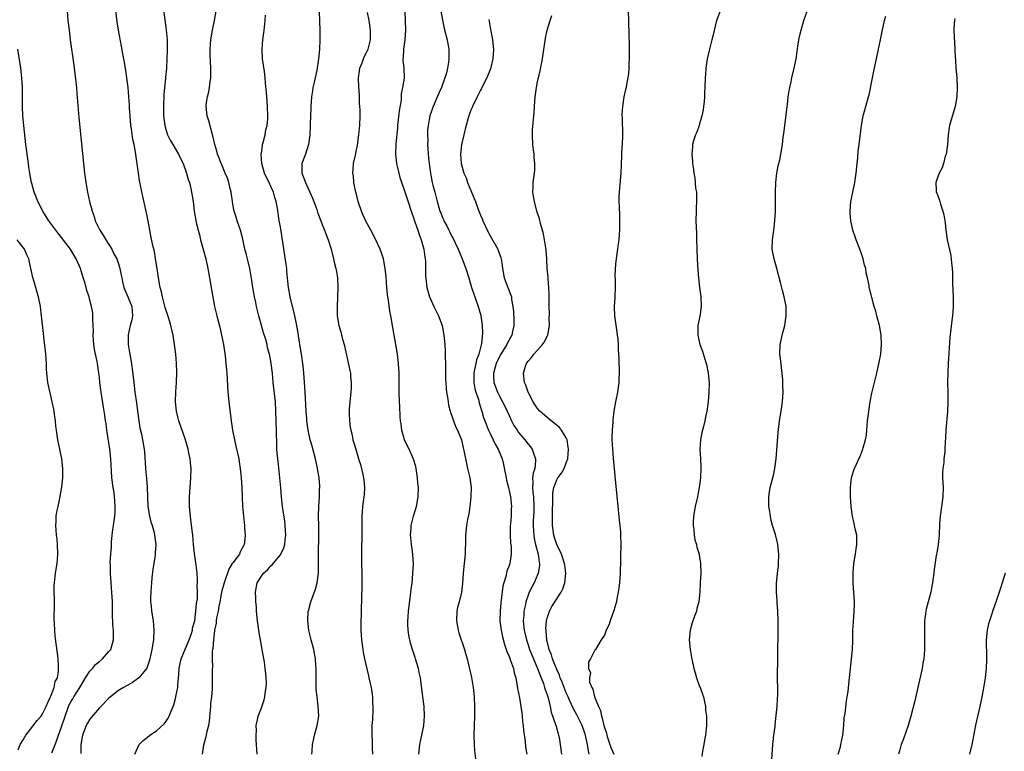
# Model space of a CAD drawing. Units: inches. Extents: x 2631000 to 2634000, y 1452000 to 1455000.
# Drawn here: x 2632868 to 2633075, y 1453528 to 1453681 of the extents above; entities that cross this region are included whole.
import ezdxf

# ---------------------------------------------------------------- set-up
doc = ezdxf.new("R2010")
doc.units = ezdxf.units.IN
doc.header["$MEASUREMENT"] = 0
doc.layers.add('LD26311452_10ft', color=51, linetype='Continuous')

msp = doc.modelspace()

# ---------------------------------------------------------------- linework, layer by layer
at = {"layer": 'LD26311452_10ft'}
for points, elevation in [([(2632892.47, 1453527), (2632893, 1453528.29), (2632893.35, 1453529), (2632894.16, 1453529.84), (2632895, 1453530.48), (2632895.62, 1453531), (2632897, 1453531.89), (2632898.61, 1453533.39), (2632899, 1453533.89), (2632899.46, 1453534.54), (2632899.67, 1453535), (2632900.05, 1453536.05), (2632900.64, 1453537.36), (2632901.07, 1453538.93), (2632901.08, 1453539.08), (2632901.46, 1453541), (2632901.48, 1453541.48), (2632901.64, 1453543), (2632901.67, 1453543.67), (2632901.78, 1453545), (2632901.98, 1453546.02), (2632902.2, 1453547), (2632903.88, 1453551), (2632904.34, 1453552.34), (2632904.53, 1453553), (2632904.57, 1453553.43), (2632905.01, 1453555.01), (2632905.27, 1453557), (2632905.37, 1453558.63), (2632905.47, 1453559), (2632905.58, 1453559.58), (2632905.6, 1453561), (2632905.53, 1453562.47), (2632905.61, 1453563), (2632905.63, 1453563.63), (2632905.5, 1453565), (2632905.3, 1453566.7), (2632905.26, 1453567.26), (2632905, 1453569.15), (2632904.79, 1453571), (2632904.59, 1453573), (2632904.52, 1453573.48), (2632904.23, 1453576.23), (2632904.11, 1453577), (2632903.91, 1453579), (2632903.91, 1453581), (2632904.21, 1453585), (2632904.24, 1453587), (2632904.15, 1453588.15), (2632904.05, 1453589), (2632903.78, 1453590.22), (2632903.64, 1453591), (2632903.51, 1453591.51), (2632903, 1453593.23), (2632901.65, 1453597), (2632901.52, 1453597.52), (2632901.19, 1453599), (2632901, 1453601), (2632901.04, 1453603.04), (2632901.17, 1453605), (2632901.23, 1453607.23), (2632901.18, 1453609), (2632901.03, 1453611), (2632900.8, 1453613), (2632900.47, 1453615), (2632899.99, 1453617), (2632899.55, 1453618.45), (2632899, 1453620.18), (2632898.81, 1453620.81), (2632898.25, 1453623), (2632898.04, 1453624.04), (2632897.78, 1453625), (2632897.42, 1453627), (2632897.13, 1453629), (2632896.81, 1453631), (2632896.54, 1453632.54), (2632896.21, 1453633.79), (2632895.82, 1453635.82), (2632895.57, 1453637), (2632895, 1453639.99), (2632894.73, 1453641.27), (2632894.11, 1453644.11), (2632893.77, 1453645.77), (2632893.45, 1453647.45), (2632893.2, 1453649), (2632892.58, 1453653.42), (2632892.29, 1453655), (2632892.04, 1453656.04), (2632891.74, 1453658.26), (2632891.61, 1453659), (2632891.44, 1453661), (2632891.34, 1453662.66), (2632891.32, 1453663.32), (2632891.2, 1453665), (2632891.01, 1453667), (2632890.78, 1453669), (2632890.55, 1453670.55), (2632890.5, 1453671), (2632890.25, 1453672.25), (2632890.14, 1453673), (2632889.95, 1453674.05), (2632889.62, 1453675.62), (2632888.99, 1453679), (2632888.72, 1453680.72), (2632888.31, 1453684.31)], 10620), ([(2632898.35, 1453684.35), (2632899.04, 1453679.04), (2632899.22, 1453677), (2632899.26, 1453675.26), (2632899.21, 1453674.79), (2632899.16, 1453673), (2632899.06, 1453671), (2632898.9, 1453669.1), (2632898.9, 1453668.9), (2632898.66, 1453667), (2632898.5, 1453665.5), (2632898.44, 1453663), (2632898.49, 1453661.51), (2632898.48, 1453661), (2632898.71, 1453659), (2632899, 1453657.97), (2632899.32, 1453657), (2632899.89, 1453655.89), (2632900.39, 1453655), (2632901.63, 1453653), (2632902.06, 1453652.06), (2632902.59, 1453651), (2632903.31, 1453649), (2632903.66, 1453647.66), (2632903.92, 1453647), (2632904.21, 1453645.79), (2632904.37, 1453645), (2632904.67, 1453643), (2632904.93, 1453641), (2632905.35, 1453638.65), (2632905.72, 1453637), (2632906, 1453636), (2632906.24, 1453635), (2632906.74, 1453633.26), (2632907.36, 1453631), (2632907.76, 1453629), (2632908.09, 1453627), (2632908.53, 1453624.53), (2632909.17, 1453621), (2632909.64, 1453619), (2632910.35, 1453616.35), (2632910.66, 1453615), (2632911.03, 1453613), (2632911.37, 1453610.63), (2632911.56, 1453609), (2632911.67, 1453607.67), (2632911.74, 1453607), (2632911.98, 1453603), (2632912.18, 1453601), (2632912.65, 1453597), (2632912.93, 1453595), (2632913.34, 1453593), (2632913.66, 1453591.66), (2632914.24, 1453589), (2632914.34, 1453588.34), (2632914.58, 1453587), (2632914.79, 1453585), (2632914.9, 1453583), (2632914.96, 1453580.96), (2632915.05, 1453579.05), (2632915.23, 1453577), (2632915.44, 1453575), (2632915.46, 1453574.54), (2632915.59, 1453573), (2632915.48, 1453571.48), (2632915.4, 1453571), (2632915.25, 1453570.75), (2632915, 1453570.25), (2632914.54, 1453569.46), (2632914.4, 1453569), (2632913, 1453567.19), (2632912.89, 1453567), (2632912.14, 1453565.86), (2632911.17, 1453563), (2632910.73, 1453561.28), (2632910.57, 1453560.57), (2632910.27, 1453559), (2632910.05, 1453558.05), (2632909.9, 1453557), (2632909.59, 1453555.59), (2632909.54, 1453555), (2632909.53, 1453554.47), (2632909.2, 1453553), (2632909, 1453551.59), (2632908.93, 1453551), (2632908.82, 1453549.18), (2632908.77, 1453549), (2632908.71, 1453548.71), (2632908.69, 1453547), (2632908.72, 1453545.28), (2632908.69, 1453545), (2632908.7, 1453543), (2632908.65, 1453541.35), (2632908.65, 1453540.65), (2632908.51, 1453539), (2632908.35, 1453537.65), (2632908.33, 1453537), (2632908.28, 1453536.28), (2632908.07, 1453533.93), (2632907.89, 1453533), (2632907.5, 1453531.5), (2632907.37, 1453530.63), (2632906.87, 1453528.87), (2632906.59, 1453527)], 10630), ([(2632878.22, 1453683), (2632878.41, 1453681), (2632878.64, 1453679), (2632878.9, 1453677), (2632879.65, 1453671.65), (2632880.08, 1453668.08), (2632880.19, 1453667), (2632880.3, 1453665.7), (2632880.67, 1453660.67), (2632881.67, 1453651), (2632881.91, 1453649), (2632882.19, 1453647), (2632882.52, 1453645), (2632882.94, 1453643), (2632883.46, 1453641), (2632883.89, 1453639.89), (2632884.12, 1453639), (2632885.08, 1453637), (2632885.85, 1453635.85), (2632886.36, 1453635), (2632887, 1453634.01), (2632887.63, 1453633), (2632888.06, 1453632.06), (2632888.64, 1453631), (2632889, 1453629.97), (2632889.3, 1453629), (2632889.6, 1453627.6), (2632889.68, 1453627), (2632889.85, 1453626.15), (2632890.16, 1453625), (2632891, 1453623), (2632891.81, 1453621), (2632891.94, 1453619), (2632891.82, 1453618.18), (2632891.48, 1453617), (2632891.02, 1453615.02), (2632891.04, 1453613), (2632891.33, 1453611.33), (2632891.43, 1453610.57), (2632891.72, 1453609), (2632891.88, 1453607.88), (2632892.2, 1453605), (2632892.46, 1453603), (2632892.78, 1453600.78), (2632892.99, 1453599), (2632893.26, 1453597), (2632893.51, 1453595.51), (2632893.85, 1453594.15), (2632894.08, 1453593), (2632894.39, 1453591), (2632894.45, 1453590.45), (2632894.7, 1453587), (2632894.9, 1453584.9), (2632895.03, 1453583.03), (2632895.07, 1453581), (2632895.18, 1453579), (2632895.52, 1453577), (2632895.77, 1453575.77), (2632896.05, 1453575), (2632896.48, 1453573.52), (2632896.6, 1453573), (2632896.86, 1453571), (2632896.71, 1453569.29), (2632896.73, 1453569), (2632896.71, 1453568.71), (2632896.19, 1453565.81), (2632895.99, 1453563.99), (2632895.91, 1453563), (2632895.89, 1453562.11), (2632895.79, 1453561), (2632895.73, 1453559.73), (2632895.76, 1453559), (2632895.85, 1453558.15), (2632895.93, 1453557), (2632896.26, 1453555), (2632896.45, 1453553), (2632896.33, 1453551), (2632896.01, 1453549), (2632895.6, 1453547), (2632895.48, 1453546.52), (2632894.94, 1453545.06), (2632894.3, 1453544.3), (2632893.25, 1453543), (2632893, 1453542.78), (2632891.96, 1453542.04), (2632891, 1453541.51), (2632890.69, 1453541.31), (2632890.09, 1453541), (2632889, 1453540.34), (2632887, 1453538.75), (2632885.32, 1453537), (2632885, 1453536.72), (2632883.28, 1453534.72), (2632883, 1453534.35), (2632882.48, 1453533.52), (2632882.22, 1453533), (2632881.43, 1453531), (2632881.39, 1453530.61), (2632881.14, 1453529), (2632881.12, 1453527.12)], 10610), ([(2632918.09, 1453527), (2632918.06, 1453528.06), (2632918, 1453529), (2632917.89, 1453530.11), (2632917.89, 1453531), (2632917.97, 1453531.97), (2632917.92, 1453533), (2632918.2, 1453534.2), (2632918.33, 1453535), (2632919, 1453536.75), (2632919.59, 1453538.41), (2632919.73, 1453539), (2632919.83, 1453539.83), (2632920.04, 1453541), (2632920.05, 1453541.95), (2632920.02, 1453543), (2632919.91, 1453543.91), (2632919.83, 1453545), (2632919.64, 1453546.36), (2632919.46, 1453547.46), (2632919.19, 1453549), (2632918.79, 1453551), (2632918.53, 1453552.53), (2632918.45, 1453553), (2632918.21, 1453555), (2632918.01, 1453557), (2632917.95, 1453557.95), (2632917.83, 1453559), (2632917.82, 1453559.82), (2632917.75, 1453561), (2632918.14, 1453563), (2632919.47, 1453565), (2632920.3, 1453565.7), (2632921, 1453566.53), (2632921.25, 1453566.75), (2632923, 1453568.85), (2632923.1, 1453569), (2632923.69, 1453570.31), (2632923.91, 1453571), (2632924.01, 1453572.01), (2632924.13, 1453573), (2632924.02, 1453575), (2632923.91, 1453575.91), (2632923.46, 1453579), (2632923.26, 1453581), (2632923.1, 1453582.9), (2632922.86, 1453585), (2632922.5, 1453588.5), (2632922.42, 1453589.58), (2632922.28, 1453591), (2632922.22, 1453592.22), (2632922.08, 1453597), (2632922.06, 1453599), (2632921.98, 1453601), (2632921.49, 1453605), (2632921.31, 1453607), (2632921.08, 1453609), (2632921, 1453609.49), (2632920.7, 1453611), (2632920.32, 1453612.32), (2632920.2, 1453613), (2632919.91, 1453614.09), (2632919.46, 1453615.46), (2632919.02, 1453617), (2632918.47, 1453619), (2632918.17, 1453620.17), (2632918.01, 1453621), (2632917.81, 1453621.81), (2632917.56, 1453623), (2632917.19, 1453625), (2632917, 1453626.45), (2632916.6, 1453629), (2632916.1, 1453631), (2632915.86, 1453631.86), (2632915.56, 1453633), (2632915.1, 1453635.1), (2632914.6, 1453637), (2632913.93, 1453639), (2632913.72, 1453639.72), (2632913.29, 1453641), (2632913, 1453642.5), (2632912.92, 1453643), (2632912.64, 1453645), (2632912.52, 1453645.48), (2632912.17, 1453647), (2632911.92, 1453647.92), (2632911.43, 1453649), (2632910.71, 1453650.71), (2632910.54, 1453651), (2632910.16, 1453652.16), (2632909.77, 1453653), (2632909.62, 1453653.62), (2632909.23, 1453655), (2632908.84, 1453656.84), (2632908.68, 1453657.32), (2632907.99, 1453659.99), (2632907.64, 1453661), (2632907.39, 1453663), (2632907.42, 1453663.42), (2632907.67, 1453665), (2632907.97, 1453666.03), (2632908.12, 1453667), (2632908.26, 1453668.26), (2632908.38, 1453669), (2632908.39, 1453671), (2632908.27, 1453673.73), (2632908.26, 1453675), (2632908.4, 1453677), (2632908.75, 1453679), (2632909.2, 1453681), (2632909.5, 1453683)], 10640), ([(2632929.63, 1453527), (2632929.65, 1453527.65), (2632929.73, 1453529), (2632929.92, 1453529.92), (2632930.16, 1453531), (2632930.71, 1453533), (2632931.05, 1453535), (2632930.96, 1453537.04), (2632930.69, 1453539), (2632930.54, 1453540.54), (2632930.51, 1453541), (2632930.49, 1453543), (2632930.52, 1453544.52), (2632930.51, 1453545), (2632930.47, 1453545.53), (2632930.39, 1453547), (2632930, 1453549), (2632929.43, 1453551), (2632928.96, 1453552.96), (2632928.76, 1453555), (2632928.86, 1453557), (2632928.88, 1453557.12), (2632929.36, 1453559), (2632930.34, 1453561.66), (2632930.72, 1453563), (2632930.97, 1453565.03), (2632930.97, 1453568.97), (2632931.08, 1453573), (2632931.07, 1453574.93), (2632931, 1453577), (2632931.04, 1453579), (2632931.19, 1453581), (2632931.24, 1453582.76), (2632931.26, 1453583), (2632931.25, 1453583.25), (2632931.11, 1453585), (2632930.77, 1453587), (2632930.34, 1453589), (2632929.66, 1453591.66), (2632929.27, 1453593), (2632928.82, 1453595), (2632928.56, 1453597), (2632928.52, 1453597.48), (2632928.42, 1453599), (2632928.35, 1453600.35), (2632928.24, 1453601.76), (2632928.13, 1453604.13), (2632927.94, 1453607), (2632927.86, 1453607.86), (2632927.73, 1453609), (2632927.47, 1453610.53), (2632927.36, 1453611.36), (2632927, 1453613.51), (2632926.82, 1453614.82), (2632926.78, 1453615), (2632926.55, 1453616.55), (2632926.28, 1453617.72), (2632926.02, 1453619), (2632925.07, 1453623), (2632924.72, 1453625), (2632924.36, 1453628.36), (2632924.32, 1453629), (2632924.23, 1453629.77), (2632923.52, 1453634.48), (2632923, 1453637.68), (2632922.76, 1453639), (2632922.37, 1453641.63), (2632922.13, 1453643), (2632921.84, 1453643.84), (2632921.53, 1453645), (2632921, 1453646.19), (2632920.62, 1453647), (2632920.07, 1453648.08), (2632919.67, 1453649), (2632919.08, 1453651), (2632918.98, 1453653), (2632919, 1453653.17), (2632919.22, 1453654.78), (2632919.27, 1453655), (2632919.41, 1453655.41), (2632919.78, 1453657), (2632919.93, 1453658.07), (2632920.21, 1453659), (2632920.35, 1453660.35), (2632920.37, 1453661), (2632920.31, 1453663), (2632920.2, 1453664.2), (2632920.1, 1453665.9), (2632919.88, 1453667.88), (2632919.8, 1453669), (2632919.65, 1453670.35), (2632919.27, 1453673), (2632919.15, 1453675), (2632919.3, 1453677), (2632919.52, 1453678.48), (2632919.59, 1453679), (2632919.64, 1453679.64), (2632919.8, 1453681), (2632919.87, 1453682.13)], 10650), ([(2632931.15, 1453682.85), (2632931.25, 1453679), (2632931.27, 1453677), (2632931.19, 1453675), (2632931, 1453673), (2632930.63, 1453670.63), (2632930.27, 1453669), (2632930.11, 1453668.11), (2632929.84, 1453667), (2632929.71, 1453666.29), (2632929.53, 1453665), (2632929.36, 1453663), (2632929.37, 1453662.63), (2632929.29, 1453661), (2632929.25, 1453659.25), (2632929.26, 1453659), (2632929.16, 1453657), (2632928.88, 1453655), (2632928.26, 1453653), (2632927.53, 1453651), (2632927.49, 1453650.51), (2632927.48, 1453649), (2632927.95, 1453647.95), (2632928.25, 1453647), (2632929.21, 1453645), (2632929.73, 1453643.73), (2632930.05, 1453643), (2632930.64, 1453641.36), (2632930.8, 1453640.8), (2632931, 1453640.2), (2632931.34, 1453639.34), (2632931.49, 1453639), (2632931.77, 1453638.23), (2632932.23, 1453637), (2632932.46, 1453636.46), (2632933, 1453634.99), (2632933.63, 1453633), (2632934.17, 1453631), (2632934.3, 1453630.3), (2632934.63, 1453629), (2632934.67, 1453628.67), (2632934.96, 1453627), (2632935.06, 1453625), (2632934.91, 1453621), (2632934.94, 1453619), (2632935.23, 1453617), (2632935.66, 1453615.66), (2632935.8, 1453615), (2632936.1, 1453613.9), (2632936.38, 1453613), (2632937.58, 1453607.58), (2632937.68, 1453607), (2632937.73, 1453606.27), (2632937.88, 1453605), (2632937.85, 1453603.85), (2632937.79, 1453603), (2632937.55, 1453601), (2632937.42, 1453599.42), (2632937.4, 1453599), (2632937.45, 1453598.55), (2632937.48, 1453597), (2632937.64, 1453595.63), (2632937.77, 1453595), (2632938.03, 1453593.97), (2632938.23, 1453593), (2632938.39, 1453592.39), (2632938.8, 1453591), (2632939.42, 1453589), (2632939.81, 1453587.81), (2632940.27, 1453585.73), (2632940.45, 1453585), (2632940.49, 1453584.49), (2632940.67, 1453583), (2632940.58, 1453581.42), (2632940.53, 1453581), (2632940.24, 1453579), (2632940.14, 1453577.86), (2632940.1, 1453577), (2632940.11, 1453576.11), (2632940.08, 1453573), (2632940, 1453570), (2632940, 1453569), (2632940.03, 1453567), (2632940.08, 1453565), (2632940.1, 1453563), (2632940.08, 1453561.92), (2632940.01, 1453560.01), (2632939.92, 1453557), (2632939.88, 1453554.12), (2632939.89, 1453553), (2632939.98, 1453551.98), (2632940.01, 1453551), (2632940.29, 1453549), (2632940.39, 1453548.39), (2632940.67, 1453547), (2632941.46, 1453543.46), (2632941.58, 1453543), (2632941.83, 1453541.83), (2632942.02, 1453541), (2632942.32, 1453539), (2632942.36, 1453537.64), (2632942.41, 1453537), (2632942.4, 1453536.4), (2632942.3, 1453534.3), (2632942.22, 1453533), (2632942.19, 1453531), (2632942.24, 1453529.76), (2632942.28, 1453528.28), (2632942.36, 1453527)], 10660), ([(2632952.03, 1453527), (2632952.3, 1453529), (2632952.71, 1453531), (2632953.1, 1453533), (2632953.23, 1453535), (2632953.15, 1453537), (2632952.92, 1453539), (2632952.38, 1453543), (2632952.16, 1453544.16), (2632951.96, 1453545), (2632951.35, 1453547), (2632951.26, 1453547.26), (2632950.78, 1453548.78), (2632950.31, 1453550.31), (2632949.95, 1453551.95), (2632949.8, 1453553), (2632949.78, 1453554.22), (2632949.73, 1453555), (2632949.79, 1453555.79), (2632949.92, 1453557), (2632950.34, 1453560.34), (2632950.4, 1453561), (2632950.43, 1453561.57), (2632950.64, 1453563), (2632950.83, 1453564.83), (2632950.94, 1453566.94), (2632950.83, 1453569), (2632950.6, 1453570.6), (2632950.53, 1453571), (2632950.4, 1453572.4), (2632950.32, 1453573), (2632950.45, 1453574.45), (2632950.48, 1453575), (2632950.96, 1453577), (2632951.54, 1453579), (2632951.93, 1453581), (2632951.97, 1453583), (2632951.88, 1453583.88), (2632951.77, 1453585), (2632951.49, 1453587), (2632951.4, 1453587.4), (2632950.95, 1453588.95), (2632950.02, 1453591), (2632949.67, 1453591.67), (2632949.06, 1453593), (2632948.5, 1453595), (2632948.34, 1453596.34), (2632948.22, 1453597), (2632948.15, 1453597.85), (2632948.07, 1453600.07), (2632948.01, 1453601), (2632947.95, 1453603), (2632947.91, 1453607), (2632947.8, 1453609), (2632947.57, 1453611), (2632947.25, 1453613), (2632946.59, 1453616.59), (2632946.18, 1453619), (2632945.98, 1453619.98), (2632945.71, 1453622.29), (2632945.58, 1453623), (2632945.5, 1453623.5), (2632945.36, 1453625), (2632945.2, 1453627.2), (2632945.02, 1453629), (2632944.62, 1453631), (2632944.25, 1453632.25), (2632943.96, 1453633), (2632943.05, 1453635), (2632941.98, 1453637), (2632941.61, 1453637.61), (2632941, 1453638.73), (2632940.31, 1453640.31), (2632940.04, 1453641), (2632939.34, 1453643), (2632938.87, 1453644.87), (2632938.75, 1453645.25), (2632938.42, 1453647), (2632938.32, 1453648.32), (2632938.21, 1453649), (2632938.25, 1453649.75), (2632938.37, 1453651), (2632938.74, 1453652.74), (2632938.85, 1453653.15), (2632939.16, 1453654.84), (2632939.44, 1453657), (2632939.57, 1453658.43), (2632939.64, 1453659), (2632939.72, 1453661), (2632939.72, 1453662.28), (2632939.67, 1453663), (2632939.6, 1453663.6), (2632939.57, 1453665), (2632939.52, 1453666.48), (2632939.46, 1453667), (2632939.42, 1453669), (2632939.57, 1453670.43), (2632939.67, 1453671), (2632940.14, 1453672.14), (2632940.44, 1453673), (2632940.6, 1453673.4), (2632941, 1453674.18), (2632941.4, 1453675), (2632941.91, 1453677), (2632941.92, 1453677.92), (2632941.92, 1453679), (2632941.64, 1453681), (2632941.26, 1453682.74)], 10670), ([(2632949.11, 1453682.89), (2632949.21, 1453681), (2632949.24, 1453679), (2632949.12, 1453677), (2632948.83, 1453675), (2632948.76, 1453673.24), (2632948.69, 1453673), (2632948.67, 1453672.67), (2632948.91, 1453671), (2632948.96, 1453668.96), (2632948.64, 1453667), (2632948.36, 1453665.64), (2632948.36, 1453665), (2632948.33, 1453664.33), (2632947.93, 1453662.07), (2632947.61, 1453659), (2632947.59, 1453658.41), (2632947.23, 1453655.23), (2632947.16, 1453653), (2632947.39, 1453651), (2632947.53, 1453650.47), (2632948.04, 1453648.04), (2632949, 1453645.5), (2632949.59, 1453643.59), (2632950.57, 1453640.57), (2632951, 1453639.43), (2632951.09, 1453639.09), (2632951.22, 1453638.78), (2632951.84, 1453637), (2632952.11, 1453636.11), (2632952.56, 1453635), (2632953.11, 1453633), (2632953.32, 1453631.32), (2632953.41, 1453631), (2632953.46, 1453630.54), (2632953.48, 1453629), (2632953.47, 1453627.47), (2632953.73, 1453625), (2632954.29, 1453623), (2632955.18, 1453621), (2632956.21, 1453619), (2632956.93, 1453617), (2632957.28, 1453615), (2632957.48, 1453613), (2632957.58, 1453611.58), (2632957.6, 1453611), (2632957.58, 1453610.42), (2632957.64, 1453609), (2632957.67, 1453607.67), (2632957.63, 1453607), (2632957.68, 1453605.68), (2632957.69, 1453605), (2632957.77, 1453603.77), (2632957.87, 1453603), (2632958.08, 1453601.92), (2632958.18, 1453601), (2632958.28, 1453600.28), (2632958.66, 1453599), (2632958.72, 1453598.72), (2632959, 1453598.04), (2632959.33, 1453597), (2632959.76, 1453595.76), (2632960.15, 1453595), (2632960.98, 1453592.98), (2632961.34, 1453591.34), (2632961.44, 1453591), (2632961.57, 1453590.43), (2632962.03, 1453588.03), (2632962.3, 1453587), (2632962.7, 1453585.3), (2632962.76, 1453585), (2632963.01, 1453583), (2632962.96, 1453581), (2632962.75, 1453579), (2632962.52, 1453577.48), (2632962.29, 1453576.29), (2632962.08, 1453575), (2632961.88, 1453573), (2632961.88, 1453571.88), (2632961.85, 1453571), (2632961.79, 1453570.21), (2632961.77, 1453569), (2632961.64, 1453567.64), (2632961.55, 1453567), (2632961.34, 1453565), (2632961.2, 1453562.8), (2632960.98, 1453561), (2632960.5, 1453559), (2632960.19, 1453557.81), (2632960.04, 1453557), (2632959.95, 1453555), (2632960.18, 1453553.82), (2632960.3, 1453553), (2632960.45, 1453552.45), (2632961.64, 1453549), (2632961.94, 1453547.94), (2632962.18, 1453547), (2632963.1, 1453543.1), (2632963.47, 1453541), (2632963.66, 1453539), (2632963.75, 1453537), (2632963.73, 1453535), (2632963.64, 1453533), (2632963.6, 1453531), (2632963.66, 1453529), (2632963.75, 1453527.75), (2632964.06, 1453525)], 10680), ([(2632956.66, 1453683), (2632957, 1453681.07), (2632957.35, 1453679.35), (2632957.97, 1453677), (2632958.14, 1453676.14), (2632958.32, 1453675), (2632958.33, 1453673.67), (2632958.36, 1453673), (2632958.28, 1453672.28), (2632958.09, 1453671), (2632957.77, 1453669.77), (2632957.54, 1453669), (2632956.78, 1453667), (2632956.23, 1453665.77), (2632955.05, 1453662.95), (2632954.39, 1453661), (2632954.26, 1453660.26), (2632953.99, 1453659), (2632953.9, 1453658.1), (2632953.87, 1453657), (2632953.92, 1453655.92), (2632953.89, 1453655), (2632953.94, 1453654.06), (2632954.1, 1453652.1), (2632954.21, 1453651), (2632954.48, 1453649), (2632954.58, 1453648.58), (2632954.88, 1453647), (2632955, 1453646.49), (2632955.4, 1453645), (2632955.91, 1453643), (2632956.26, 1453641.74), (2632956.49, 1453641), (2632956.65, 1453640.65), (2632957, 1453639.7), (2632957.24, 1453639.24), (2632957.33, 1453639), (2632957.95, 1453637.95), (2632958.35, 1453637), (2632958.58, 1453636.58), (2632959, 1453635.65), (2632959.24, 1453635.24), (2632959.65, 1453634.35), (2632960.33, 1453633), (2632961.17, 1453631), (2632961.91, 1453629), (2632962.53, 1453627), (2632963.12, 1453625), (2632963.59, 1453623.59), (2632963.79, 1453623), (2632964.54, 1453621), (2632965.07, 1453619.07), (2632965.32, 1453617), (2632965.39, 1453615.39), (2632965.21, 1453613.21), (2632964.64, 1453611), (2632964.18, 1453609.82), (2632964, 1453609), (2632963.75, 1453607.75), (2632963.57, 1453607), (2632963.59, 1453606.41), (2632963.58, 1453605), (2632963.78, 1453603.78), (2632964.02, 1453603), (2632964.56, 1453601.44), (2632964.74, 1453600.74), (2632965, 1453599.87), (2632965.18, 1453599.18), (2632965.26, 1453599), (2632965.65, 1453597.65), (2632965.88, 1453597), (2632966.67, 1453595), (2632967, 1453594.29), (2632967.67, 1453593), (2632968.11, 1453592.11), (2632968.71, 1453591), (2632969.52, 1453589), (2632969.84, 1453587.84), (2632970.4, 1453585), (2632970.49, 1453584.49), (2632970.9, 1453583), (2632971.33, 1453581), (2632971.51, 1453579), (2632971.46, 1453578.54), (2632971.42, 1453577), (2632971.28, 1453575.28), (2632971.25, 1453575), (2632971.21, 1453573), (2632971.31, 1453571.31), (2632971.41, 1453570.59), (2632971.45, 1453569), (2632971.14, 1453567), (2632971, 1453566.58), (2632970.56, 1453565.44), (2632970.31, 1453564.31), (2632969.88, 1453563), (2632969.7, 1453562.3), (2632969.36, 1453559.36), (2632969.26, 1453558.74), (2632969.1, 1453557), (2632969.08, 1453555), (2632969.32, 1453553), (2632969.6, 1453551.6), (2632970.01, 1453550.01), (2632970.38, 1453549), (2632970.52, 1453548.52), (2632971, 1453547.49), (2632971.13, 1453547.13), (2632971.33, 1453546.67), (2632971.9, 1453545), (2632972.07, 1453544.07), (2632972.4, 1453543), (2632972.73, 1453541.27), (2632972.79, 1453540.79), (2632973.18, 1453538.82), (2632973.5, 1453537), (2632973.66, 1453535.66), (2632973.76, 1453535), (2632973.84, 1453533.84), (2632973.96, 1453533), (2632974.02, 1453532.02), (2632974.35, 1453529.65), (2632974.47, 1453528.47), (2632974.7, 1453527)], 10690), ([(2632996.02, 1453683), (2632996.04, 1453681), (2632996.11, 1453677.89), (2632996.18, 1453676.18), (2632996.2, 1453673), (2632996.13, 1453672.13), (2632996.13, 1453671), (2632996.07, 1453669.93), (2632995.92, 1453669), (2632995.63, 1453667.63), (2632995.55, 1453667), (2632995.46, 1453666.54), (2632995.12, 1453665), (2632994.8, 1453663), (2632994.7, 1453661.3), (2632994.7, 1453661), (2632994.72, 1453660.72), (2632994.79, 1453656.79), (2632994.72, 1453655), (2632994.62, 1453653.38), (2632994.61, 1453652.61), (2632994.45, 1453649), (2632994.17, 1453645.83), (2632994.09, 1453645), (2632994.05, 1453644.05), (2632994.05, 1453643), (2632994.11, 1453641.89), (2632994.16, 1453640.16), (2632994.21, 1453639), (2632994.18, 1453637), (2632994.14, 1453636.14), (2632994.04, 1453635), (2632993.88, 1453634.12), (2632993.77, 1453633), (2632993.58, 1453631.58), (2632993.46, 1453631), (2632993.41, 1453630.59), (2632993.25, 1453629), (2632993.22, 1453627.22), (2632993.26, 1453626.74), (2632993.28, 1453625), (2632993.19, 1453623.19), (2632993.2, 1453622.79), (2632993.08, 1453621), (2632993.15, 1453619), (2632993.62, 1453615.62), (2632993.72, 1453615), (2632993.81, 1453614.19), (2632993.89, 1453613), (2632993.91, 1453611.91), (2632993.98, 1453611), (2632994.03, 1453609.97), (2632994.12, 1453607), (2632994.07, 1453605.93), (2632994.05, 1453605), (2632993.78, 1453603), (2632993.37, 1453601), (2632992.99, 1453599), (2632992.78, 1453597.22), (2632992.76, 1453596.76), (2632992.63, 1453595), (2632992.6, 1453593.4), (2632992.6, 1453593), (2632992.69, 1453591), (2632992.86, 1453589.14), (2632993.51, 1453582.49), (2632993.75, 1453579.75), (2632994.1, 1453576.1), (2632994.23, 1453575), (2632994.36, 1453573.64), (2632994.4, 1453573), (2632994.43, 1453571), (2632994.4, 1453568.4), (2632994.39, 1453567), (2632994.33, 1453565.67), (2632994.32, 1453565), (2632994.17, 1453563), (2632994.06, 1453561.94), (2632993.93, 1453561), (2632993.64, 1453559.64), (2632993.52, 1453559), (2632993.42, 1453558.58), (2632993, 1453557.18), (2632992.22, 1453555), (2632991.95, 1453554.05), (2632991.4, 1453553), (2632991, 1453552.01), (2632990.33, 1453551), (2632989.11, 1453549), (2632989, 1453548.84), (2632988.07, 1453547), (2632987.64, 1453546.36), (2632987.67, 1453545), (2632988.08, 1453544.08), (2632987.88, 1453543), (2632987.91, 1453542.09), (2632988.35, 1453541), (2632988.61, 1453540.61), (2632988.91, 1453539), (2632989.74, 1453537), (2632990.19, 1453536.19), (2632990.38, 1453535), (2632990.57, 1453534.57), (2632990.9, 1453533), (2632991, 1453532.6), (2632991.42, 1453531.42), (2632991.49, 1453531), (2632991.7, 1453530.3), (2632992.13, 1453529), (2632992.37, 1453528.37), (2632993.01, 1453527)], 10720), ([(2633015.33, 1453683), (2633014.57, 1453681), (2633013.74, 1453677.74), (2633013.58, 1453677), (2633013.07, 1453675), (2633012.61, 1453673), (2633012.31, 1453671), (2633012.23, 1453669.77), (2633012.16, 1453669), (2633012.1, 1453667), (2633012.04, 1453665.96), (2633012.02, 1453665), (2633011.93, 1453663.93), (2633011.83, 1453663), (2633011.71, 1453662.29), (2633011.47, 1453661), (2633011, 1453659.32), (2633010.91, 1453659), (2633010.41, 1453657.59), (2633010.14, 1453657), (2633009.74, 1453655.74), (2633009.52, 1453655), (2633009.47, 1453654.53), (2633009.35, 1453653), (2633009.51, 1453651.51), (2633009.53, 1453651), (2633009.72, 1453649.72), (2633009.77, 1453649), (2633009.97, 1453647.97), (2633010.15, 1453645.85), (2633010.31, 1453645), (2633010.36, 1453644.36), (2633010.36, 1453643), (2633010.27, 1453641.73), (2633010.25, 1453641), (2633010.21, 1453639), (2633010.33, 1453636.33), (2633010.37, 1453635), (2633010.39, 1453633), (2633010.46, 1453631), (2633010.62, 1453628.62), (2633010.78, 1453627), (2633011, 1453625), (2633011.26, 1453623), (2633011.32, 1453621), (2633011.02, 1453618.98), (2633010.63, 1453617), (2633010.61, 1453616.61), (2633010.6, 1453615), (2633011.04, 1453613), (2633011.59, 1453611.59), (2633012.09, 1453609.91), (2633012.39, 1453609), (2633012.52, 1453608.52), (2633012.82, 1453607), (2633012.99, 1453604.99), (2633012.94, 1453603), (2633012.8, 1453601), (2633012.54, 1453599), (2633012.25, 1453597.75), (2633012.11, 1453597), (2633011.81, 1453595.81), (2633011.58, 1453595), (2633011.47, 1453594.53), (2633011.15, 1453593), (2633011.04, 1453591), (2633011.18, 1453589), (2633011.27, 1453587.27), (2633011.27, 1453587), (2633011.18, 1453585), (2633010.91, 1453583), (2633010.59, 1453581.41), (2633010.52, 1453581), (2633010.07, 1453579), (2633009.72, 1453577), (2633009.65, 1453575.65), (2633009.63, 1453575), (2633009.75, 1453574.25), (2633009.86, 1453573), (2633010.02, 1453572.02), (2633010.36, 1453571), (2633010.43, 1453570.43), (2633010.9, 1453569), (2633010.9, 1453568.9), (2633011, 1453568.32), (2633011.16, 1453567.16), (2633011.2, 1453567), (2633011.22, 1453565), (2633011.14, 1453563), (2633011.02, 1453561), (2633010.8, 1453559), (2633010.41, 1453557.59), (2633010.31, 1453557), (2633009.95, 1453555.95), (2633009.44, 1453554.56), (2633008.98, 1453553.02), (2633008.83, 1453551), (2633009, 1453549), (2633009.31, 1453547.31), (2633009.34, 1453547), (2633009.77, 1453545), (2633010.04, 1453544.04), (2633010.37, 1453543), (2633011, 1453541.19), (2633011.09, 1453541), (2633011.57, 1453539.57), (2633011.78, 1453539), (2633012.01, 1453537.99), (2633012.2, 1453537), (2633012.26, 1453536.26), (2633012.43, 1453535), (2633012.45, 1453533.55), (2633012.44, 1453533), (2633012.35, 1453532.35), (2633012.21, 1453531), (2633012.05, 1453529.95), (2633011.85, 1453529), (2633011.61, 1453527.61), (2633011.46, 1453526.54)], 10730), ([(2633026.14, 1453525.86), (2633026.34, 1453529), (2633026.56, 1453531), (2633026.82, 1453532.82), (2633026.85, 1453533.15), (2633027.09, 1453535.09), (2633027.26, 1453537), (2633027.33, 1453538.67), (2633027.38, 1453539.38), (2633027.39, 1453541), (2633027.37, 1453542.63), (2633027.5, 1453553), (2633027.49, 1453555), (2633027.39, 1453557), (2633027.26, 1453558.74), (2633027.24, 1453559.24), (2633027.14, 1453561), (2633027.15, 1453562.85), (2633027.35, 1453565), (2633027.53, 1453566.47), (2633027.58, 1453567), (2633027.65, 1453569), (2633027.42, 1453571), (2633027.35, 1453571.35), (2633026.89, 1453573.11), (2633026.32, 1453575), (2633026.03, 1453576.03), (2633025.85, 1453577), (2633025.66, 1453578.34), (2633025.53, 1453579), (2633025.5, 1453579.5), (2633025.5, 1453581), (2633025.83, 1453583), (2633026.37, 1453585), (2633026.47, 1453585.53), (2633026.8, 1453587), (2633027.03, 1453589), (2633027.47, 1453594.53), (2633027.78, 1453597), (2633028.1, 1453599), (2633028.37, 1453601), (2633028.5, 1453603), (2633028.46, 1453604.46), (2633028.48, 1453605), (2633028.46, 1453605.54), (2633028.33, 1453607), (2633028.15, 1453608.15), (2633027.96, 1453610.04), (2633027.85, 1453611), (2633027.92, 1453613), (2633028.09, 1453613.91), (2633028.33, 1453615), (2633028.85, 1453617), (2633029.19, 1453619), (2633029.14, 1453621), (2633028.75, 1453623), (2633028.36, 1453624.36), (2633027.96, 1453626.04), (2633027.18, 1453629), (2633026.61, 1453631), (2633026.23, 1453633), (2633026.28, 1453635), (2633026.47, 1453636.47), (2633026.56, 1453637), (2633026.79, 1453639), (2633026.91, 1453641), (2633026.93, 1453643), (2633026.91, 1453645), (2633026.98, 1453647), (2633027.22, 1453649), (2633027.5, 1453650.5), (2633027.81, 1453651.81), (2633028.05, 1453653), (2633028.37, 1453655), (2633028.55, 1453656.55), (2633028.68, 1453657.32), (2633029.14, 1453661.14), (2633029.34, 1453663), (2633029.41, 1453663.41), (2633029.58, 1453665), (2633029.76, 1453666.24), (2633029.91, 1453667), (2633030.18, 1453668.18), (2633030.34, 1453669), (2633030.85, 1453671), (2633031.25, 1453673), (2633031.46, 1453674.54), (2633031.63, 1453675.63), (2633031.82, 1453677), (2633032.03, 1453677.97), (2633032.28, 1453679), (2633032.9, 1453681), (2633033.58, 1453683)], 10740), ([(2632966.73, 1453681.27), (2632966.83, 1453680.83), (2632967.13, 1453679.13), (2632967.17, 1453678.83), (2632967.52, 1453677), (2632967.68, 1453675.68), (2632967.73, 1453675), (2632967.6, 1453673), (2632967.08, 1453670.92), (2632966.32, 1453669), (2632965.64, 1453667.64), (2632965.23, 1453666.77), (2632965, 1453666.38), (2632964.29, 1453665), (2632963.32, 1453663), (2632963.24, 1453662.76), (2632963, 1453662.21), (2632962.55, 1453661), (2632962.35, 1453660.35), (2632961.98, 1453659), (2632961.8, 1453658.2), (2632961.47, 1453657), (2632961.01, 1453655.01), (2632960.82, 1453653), (2632960.97, 1453651), (2632961.53, 1453649), (2632961.98, 1453647.98), (2632962.29, 1453647), (2632963.1, 1453645), (2632963.69, 1453643.69), (2632963.92, 1453643), (2632964.45, 1453641.55), (2632965, 1453640.17), (2632965.36, 1453639.36), (2632965.48, 1453639), (2632966.59, 1453636.59), (2632967.34, 1453635.34), (2632968.64, 1453633), (2632968.74, 1453632.74), (2632969.26, 1453631.26), (2632969.33, 1453631), (2632969.56, 1453629.56), (2632969.63, 1453629), (2632970, 1453627), (2632970.73, 1453625), (2632971.37, 1453623.37), (2632971.48, 1453623), (2632971.54, 1453622.46), (2632971.82, 1453621), (2632971.91, 1453619.91), (2632971.98, 1453618.02), (2632971.98, 1453617), (2632971.71, 1453615.71), (2632971.6, 1453615), (2632970.66, 1453613.34), (2632970.51, 1453613), (2632969.28, 1453611), (2632969, 1453610.51), (2632968.31, 1453609), (2632967.73, 1453607), (2632967.75, 1453606.25), (2632967.82, 1453605), (2632968.15, 1453604.15), (2632968.56, 1453603), (2632969, 1453602.14), (2632969.64, 1453601), (2632970.08, 1453600.08), (2632970.59, 1453599), (2632971, 1453598.08), (2632971.52, 1453597), (2632972.03, 1453596.03), (2632972.69, 1453595), (2632973, 1453594.55), (2632974.3, 1453593), (2632975, 1453592.06), (2632975.5, 1453591.5), (2632975.82, 1453591), (2632976.25, 1453589.75), (2632976.56, 1453589), (2632976.56, 1453588.56), (2632976.38, 1453587), (2632976.04, 1453585.96), (2632975.95, 1453585), (2632976.02, 1453584.02), (2632975.92, 1453583), (2632975.98, 1453582.02), (2632976.12, 1453581), (2632976.22, 1453579), (2632976.2, 1453577.8), (2632976.08, 1453576.08), (2632976.07, 1453575), (2632976.16, 1453573.84), (2632976.19, 1453573), (2632976.3, 1453572.3), (2632976.56, 1453571), (2632977.08, 1453569), (2632977.32, 1453567.32), (2632977.4, 1453567), (2632977.39, 1453566.61), (2632977.14, 1453565), (2632977, 1453564.64), (2632976.27, 1453563), (2632975.82, 1453562.18), (2632975.24, 1453561), (2632975, 1453560.39), (2632974.53, 1453559), (2632974.44, 1453558.44), (2632974.13, 1453557), (2632974.08, 1453556.08), (2632973.99, 1453555), (2632974.17, 1453553), (2632974.64, 1453551), (2632975, 1453549.97), (2632975.31, 1453549), (2632976.13, 1453547), (2632977, 1453544.99), (2632977.52, 1453543.52), (2632977.74, 1453543), (2632978.2, 1453541.8), (2632978.47, 1453541), (2632978.57, 1453540.57), (2632979, 1453539.42), (2632979.19, 1453538.81), (2632979.61, 1453537), (2632979.84, 1453535.84), (2632980.75, 1453533.25), (2632980.85, 1453532.85), (2632981.29, 1453531.29), (2632981.4, 1453531), (2632981.5, 1453530.5), (2632981.73, 1453529), (2632982, 1453527)], 10700), ([(2632987.84, 1453527), (2632987.67, 1453527.67), (2632987.47, 1453529), (2632987.07, 1453530.93), (2632987, 1453531.18), (2632986.34, 1453533), (2632985.22, 1453535.22), (2632984.49, 1453536.49), (2632983.7, 1453538.3), (2632983.38, 1453539), (2632983, 1453539.87), (2632982.12, 1453542.12), (2632981.75, 1453543), (2632981.55, 1453543.55), (2632981, 1453544.78), (2632980.14, 1453547), (2632979.87, 1453547.87), (2632979.44, 1453549), (2632978.95, 1453551), (2632978.79, 1453552.79), (2632978.76, 1453553), (2632978.75, 1453553.25), (2632978.87, 1453555), (2632979, 1453555.52), (2632979.47, 1453557), (2632979.99, 1453558.01), (2632981.93, 1453561), (2632982.27, 1453561.73), (2632982.68, 1453563), (2632982.89, 1453565), (2632982.67, 1453566.67), (2632982.65, 1453567), (2632981.99, 1453569), (2632981, 1453571.04), (2632980.5, 1453572.5), (2632980.36, 1453573), (2632980.1, 1453575), (2632980.1, 1453577.9), (2632980.2, 1453580.2), (2632980.17, 1453581), (2632980.21, 1453581.79), (2632980.39, 1453583), (2632981, 1453584.6), (2632981.22, 1453585), (2632981.98, 1453586.02), (2632982.55, 1453587), (2632983, 1453588.14), (2632983.3, 1453589), (2632983.45, 1453591), (2632983.43, 1453591.43), (2632983.16, 1453593), (2632983, 1453593.38), (2632982.03, 1453595), (2632981.55, 1453595.55), (2632980.48, 1453596.48), (2632979.8, 1453597), (2632979, 1453597.66), (2632977.46, 1453599), (2632977, 1453599.54), (2632976.41, 1453600.41), (2632976.03, 1453601), (2632974.98, 1453603), (2632974.49, 1453604.49), (2632974.26, 1453605), (2632974.06, 1453607), (2632974.45, 1453608.45), (2632974.63, 1453609), (2632974.79, 1453609.21), (2632975, 1453609.54), (2632975.71, 1453610.29), (2632976.19, 1453611), (2632977, 1453611.85), (2632978.04, 1453613), (2632978.43, 1453613.57), (2632979, 1453614.73), (2632979.1, 1453614.9), (2632979.14, 1453615), (2632979.48, 1453617), (2632979.43, 1453618.57), (2632979.46, 1453619.46), (2632979.44, 1453621), (2632979.44, 1453623.44), (2632979.34, 1453625), (2632979.18, 1453626.82), (2632979.17, 1453627.17), (2632979.03, 1453629), (2632978.93, 1453631), (2632978.79, 1453632.79), (2632978.69, 1453633.31), (2632978.43, 1453635), (2632978.21, 1453636.21), (2632977.57, 1453638.43), (2632977.36, 1453639.36), (2632976.85, 1453641), (2632976.31, 1453643), (2632976.12, 1453644.12), (2632976.01, 1453645), (2632976.05, 1453645.95), (2632976.07, 1453647), (2632976.34, 1453649), (2632976.39, 1453649.61), (2632976.44, 1453651), (2632976.29, 1453652.29), (2632976.24, 1453653), (2632976.15, 1453653.85), (2632975.98, 1453655), (2632975.9, 1453657), (2632975.94, 1453658.06), (2632976.25, 1453661.75), (2632976.32, 1453663), (2632976.48, 1453665), (2632976.77, 1453667), (2632977, 1453668.19), (2632977.53, 1453670.47), (2632978.02, 1453673), (2632978.64, 1453677.36), (2632979.03, 1453678.97), (2632979.64, 1453681), (2632979.94, 1453682.06)], 10710), ([(2633040.07, 1453527), (2633040.55, 1453528.55), (2633040.67, 1453529), (2633041.08, 1453531), (2633041.26, 1453533), (2633041.37, 1453534.63), (2633041.52, 1453535.52), (2633041.82, 1453538.18), (2633041.98, 1453539), (2633042.15, 1453540.15), (2633042.3, 1453541.7), (2633042.46, 1453543), (2633042.9, 1453547), (2633043.09, 1453549), (2633043.16, 1453550.84), (2633043.19, 1453551.19), (2633043.19, 1453553), (2633043.27, 1453554.73), (2633043.47, 1453557), (2633043.5, 1453558.5), (2633043.5, 1453559), (2633043.22, 1453563), (2633043.22, 1453565), (2633043.39, 1453567), (2633043.72, 1453569), (2633043.86, 1453570.14), (2633044.01, 1453571), (2633044.03, 1453572.03), (2633043.97, 1453573), (2633043.66, 1453574.34), (2633043.46, 1453575.46), (2633043.09, 1453577), (2633042.8, 1453579), (2633042.69, 1453581), (2633042.69, 1453583), (2633042.89, 1453585), (2633043.36, 1453586.64), (2633043.49, 1453587), (2633043.9, 1453587.9), (2633044.43, 1453589), (2633044.63, 1453589.37), (2633045.28, 1453591), (2633045.34, 1453591.34), (2633045.81, 1453593), (2633046, 1453594), (2633046.07, 1453595), (2633046.26, 1453597), (2633046.46, 1453598.46), (2633046.51, 1453599), (2633046.82, 1453601), (2633047.18, 1453602.82), (2633048.17, 1453607), (2633048.68, 1453609.32), (2633049, 1453611), (2633049.19, 1453613), (2633049.11, 1453615), (2633048.77, 1453617), (2633048.23, 1453619), (2633047.99, 1453619.99), (2633047.65, 1453621), (2633047.13, 1453622.87), (2633047, 1453623.45), (2633046.69, 1453624.69), (2633046.62, 1453625), (2633046.58, 1453625.42), (2633046.27, 1453627), (2633045.99, 1453627.99), (2633045.87, 1453629), (2633045.64, 1453629.64), (2633045.33, 1453631), (2633045, 1453632.01), (2633044.66, 1453633), (2633043.86, 1453635), (2633043.63, 1453635.63), (2633043.15, 1453637), (2633043, 1453637.71), (2633042.73, 1453639), (2633042.63, 1453640.63), (2633042.61, 1453641), (2633042.76, 1453643), (2633043.15, 1453645), (2633043.59, 1453647), (2633043.87, 1453649), (2633044.05, 1453651), (2633044.18, 1453652.18), (2633044.31, 1453653.69), (2633044.49, 1453655), (2633044.98, 1453659), (2633045.34, 1453661), (2633046.23, 1453664.23), (2633046.48, 1453665), (2633046.59, 1453665.41), (2633047.26, 1453669), (2633047.59, 1453670.41), (2633048.15, 1453673), (2633048.55, 1453675), (2633048.97, 1453676.97), (2633049.31, 1453678.69), (2633049.82, 1453681), (2633050.08, 1453681.92)], 10750), ([(2633064.58, 1453681.42), (2633064.48, 1453681), (2633064.4, 1453680.4), (2633064.34, 1453679), (2633064.6, 1453675), (2633064.64, 1453673.36), (2633064.68, 1453672.68), (2633064.8, 1453671), (2633064.99, 1453668.99), (2633065.08, 1453667), (2633065.01, 1453665), (2633064.67, 1453663), (2633063.44, 1453659), (2633063.4, 1453658.6), (2633063.14, 1453657), (2633063.01, 1453654.99), (2633062.74, 1453653), (2633062.57, 1453652.57), (2633062.16, 1453651), (2633061.9, 1453650.1), (2633061.28, 1453649), (2633061, 1453648.19), (2633060.55, 1453647), (2633060.62, 1453645.38), (2633060.65, 1453645), (2633060.79, 1453644.79), (2633061.34, 1453643.34), (2633061.4, 1453643), (2633061.56, 1453642.44), (2633062.08, 1453641), (2633062.26, 1453640.26), (2633062.52, 1453638.52), (2633062.67, 1453637), (2633062.95, 1453635), (2633063.7, 1453631.7), (2633063.82, 1453631), (2633063.88, 1453630.12), (2633064.02, 1453629), (2633064.06, 1453628.06), (2633064.07, 1453627), (2633064.1, 1453625.9), (2633064.24, 1453623), (2633064.25, 1453621), (2633064.1, 1453619), (2633063.97, 1453618.03), (2633063.55, 1453614.45), (2633063.18, 1453609), (2633063.07, 1453607), (2633063.04, 1453605), (2633063.09, 1453602.91), (2633063.11, 1453601), (2633063.05, 1453598.95), (2633062.7, 1453595), (2633062.61, 1453593.39), (2633062.55, 1453592.55), (2633062.48, 1453591), (2633062.44, 1453590.44), (2633062.29, 1453589), (2633062.23, 1453588.23), (2633062.07, 1453587), (2633062.01, 1453585.99), (2633062, 1453585), (2633062.09, 1453583), (2633062.05, 1453581), (2633061.47, 1453577), (2633061.37, 1453575.37), (2633061.28, 1453573), (2633061.06, 1453571), (2633060.76, 1453569.24), (2633060.68, 1453568.68), (2633060.22, 1453565.78), (2633060.14, 1453565), (2633060.03, 1453564.03), (2633059.87, 1453563), (2633059.74, 1453562.26), (2633059.5, 1453561), (2633058.58, 1453557.42), (2633058.49, 1453557), (2633058.44, 1453556.44), (2633058.23, 1453555), (2633058.18, 1453553.82), (2633058.17, 1453553), (2633058.22, 1453551), (2633058.21, 1453549), (2633058.04, 1453547), (2633057.88, 1453546.12), (2633057.68, 1453545), (2633056.09, 1453537.91), (2633055.34, 1453535), (2633054.75, 1453533), (2633053.79, 1453530.21), (2633053.33, 1453529), (2633053, 1453527.94), (2633052.73, 1453527)], 10760), ([(2632875, 1453527.27), (2632875.7, 1453529), (2632876.09, 1453529.91), (2632876.41, 1453531), (2632877, 1453532.54), (2632878.5, 1453537), (2632878.65, 1453537.35), (2632879, 1453537.98), (2632879.41, 1453538.59), (2632879.63, 1453539), (2632880.93, 1453541), (2632882.1, 1453543), (2632883, 1453544.39), (2632883.57, 1453545), (2632884.2, 1453545.8), (2632885, 1453546.47), (2632885.68, 1453547), (2632887, 1453548.56), (2632887.39, 1453549), (2632887.74, 1453550.26), (2632887.99, 1453551), (2632887.99, 1453551.99), (2632887.95, 1453553), (2632887.84, 1453554.16), (2632887.79, 1453555), (2632887.78, 1453555.78), (2632887.72, 1453557), (2632887.73, 1453559), (2632887.64, 1453561), (2632887.44, 1453563), (2632887.3, 1453565), (2632887.31, 1453566.69), (2632887.29, 1453567.29), (2632887.4, 1453569), (2632887.54, 1453570.46), (2632887.52, 1453571), (2632887.53, 1453571.53), (2632887.69, 1453573), (2632887.85, 1453574.15), (2632887.94, 1453575), (2632888.22, 1453577), (2632888.28, 1453577.72), (2632888.34, 1453579), (2632888.22, 1453580.22), (2632888.2, 1453581), (2632888.07, 1453581.93), (2632887.88, 1453583), (2632887.61, 1453585), (2632887.52, 1453586.48), (2632887.41, 1453589), (2632887.2, 1453591), (2632886.56, 1453595), (2632886.4, 1453596.4), (2632886.3, 1453597), (2632886.16, 1453598.16), (2632885.87, 1453599.87), (2632885.37, 1453603), (2632885.11, 1453605), (2632885, 1453606.12), (2632884.89, 1453607), (2632884.6, 1453609), (2632884.53, 1453609.47), (2632883.95, 1453611.95), (2632883.81, 1453613), (2632883.69, 1453615), (2632883.75, 1453615.75), (2632883.72, 1453617), (2632883.61, 1453618.39), (2632883.66, 1453619), (2632883.6, 1453619.6), (2632883.34, 1453621), (2632883, 1453622.31), (2632882.84, 1453623), (2632882.37, 1453624.37), (2632882.23, 1453625), (2632881.95, 1453626.05), (2632881.47, 1453627.47), (2632881.03, 1453629), (2632880.15, 1453631), (2632879.72, 1453631.72), (2632878.91, 1453633), (2632875.83, 1453637), (2632874.39, 1453639), (2632873.1, 1453641), (2632872.09, 1453643), (2632871.82, 1453643.82), (2632871.33, 1453645), (2632870.82, 1453646.82), (2632870.76, 1453647), (2632870.49, 1453648.49), (2632870.37, 1453649), (2632870.21, 1453650.21), (2632870.09, 1453651), (2632869.57, 1453655), (2632869.11, 1453659), (2632868.91, 1453661), (2632868.84, 1453663), (2632868.85, 1453665), (2632868.83, 1453667), (2632868.72, 1453669), (2632868.51, 1453671), (2632867.85, 1453675)], 10600), ([(2632867.93, 1453527.93), (2632868.39, 1453529), (2632869, 1453529.99), (2632869.57, 1453531), (2632871, 1453532.84), (2632871.91, 1453534.09), (2632872.77, 1453535), (2632873, 1453535.29), (2632873.86, 1453537), (2632874.15, 1453537.85), (2632874.74, 1453539), (2632875.52, 1453541), (2632875.75, 1453542.25), (2632876.22, 1453543), (2632876.44, 1453544.44), (2632876.45, 1453545), (2632876.39, 1453545.61), (2632876.33, 1453547), (2632876.21, 1453548.21), (2632875.75, 1453551.75), (2632875.62, 1453553), (2632875.57, 1453554.43), (2632875.49, 1453555.49), (2632875.6, 1453558.4), (2632875.56, 1453559.56), (2632875.54, 1453561), (2632875.53, 1453562.47), (2632875.55, 1453563), (2632875.64, 1453563.64), (2632875.78, 1453565), (2632876.11, 1453567), (2632876.3, 1453569), (2632876.23, 1453571), (2632876.11, 1453572.11), (2632876, 1453573), (2632875.9, 1453574.1), (2632875.84, 1453575), (2632875.91, 1453575.91), (2632875.96, 1453577), (2632876.1, 1453577.9), (2632876.32, 1453579), (2632876.71, 1453580.71), (2632877.14, 1453583.14), (2632877.32, 1453585), (2632877.34, 1453587), (2632877.14, 1453589), (2632876.73, 1453591), (2632876.3, 1453593), (2632876, 1453595), (2632875.89, 1453595.89), (2632875.78, 1453597), (2632875.6, 1453598.4), (2632875.5, 1453599), (2632875.41, 1453599.41), (2632875.12, 1453601), (2632874.2, 1453605), (2632873.96, 1453607), (2632873.93, 1453607.93), (2632873.88, 1453609), (2632873.75, 1453611), (2632873.36, 1453614.64), (2632873.3, 1453615.3), (2632872.88, 1453619), (2632872.63, 1453621), (2632872.23, 1453623), (2632871.93, 1453623.93), (2632871.67, 1453625), (2632871.06, 1453627.06), (2632870.63, 1453629), (2632870.32, 1453630.32), (2632870.17, 1453631), (2632869.8, 1453631.8), (2632869.3, 1453633), (2632867.77, 1453635)], 10590), ([(2633075.12, 1453565), (2633074.53, 1453563), (2633074.14, 1453561.86), (2633073.88, 1453561), (2633073.32, 1453559.32), (2633072.62, 1453557.38), (2633072.28, 1453556.28), (2633071.84, 1453555), (2633071.67, 1453554.33), (2633071.36, 1453553), (2633071.18, 1453551), (2633071.21, 1453547.21), (2633071.23, 1453546.77), (2633071.15, 1453545), (2633070.92, 1453543), (2633070.5, 1453540.5), (2633070.22, 1453539), (2633069.82, 1453537), (2633068.91, 1453533.09), (2633068.26, 1453529.74), (2633068.14, 1453529), (2633067.67, 1453527)], 10770)]:
    msp.add_lwpolyline(points, dxfattribs=dict(at, elevation=elevation))

doc.saveas('drawing.dxf')
